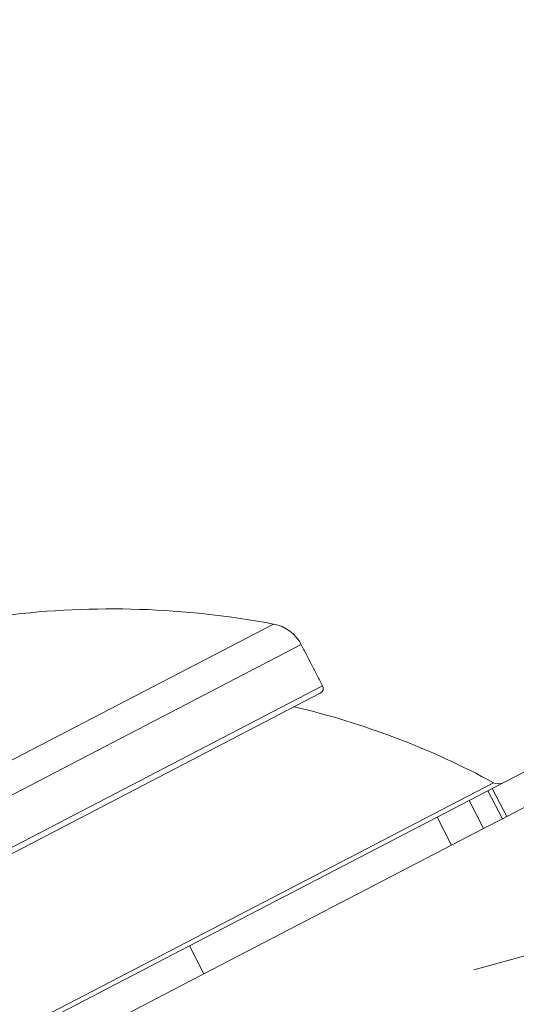
# Model space of a CAD drawing. Units: inches. Extents: x 0.5 to 16.5, y 0.2 to 10.8.
# Drawn here: x 1.3 to 1.6, y 7.8 to 8.3 of the extents above; entities that cross this region are included whole.
import ezdxf

# ---------------------------------------------------------------- set-up
doc = ezdxf.new("R2010")
doc.units = ezdxf.units.IN
doc.header["$MEASUREMENT"] = 0
doc.linetypes.add('CENTERX2', pattern=[0.7999999999999999, 0.5, -0.1, 0.1, -0.1])
doc.styles.add('SLDTEXTSTYLE0', font='TXT', dxfattribs={"width": 0.75})
doc.dimstyles.new('SLDDIMSTYLE3', dxfattribs={"dimtxt": 0.125, "dimasz": 0.1, "dimexe": 0, "dimexo": 0.0625, "dimgap": 0.03125, "dimtad": 0, "dimtih": 1, "dimtoh": 1, "dimlfac": 6, "dimrnd": 1e-09, "dimzin": 12, "dimdsep": 46, "dimtxsty": 'SLDTEXTSTYLE0', "dimsah": 1, "dimcen": 0.09, "dimadec": 0, "dimazin": 0, "dimtfac": 1, "dimtofl": 0, "dimtmove": 0, "dimatfit": 3, "dimfxl": 0, "dimtolj": 1, "dimtzin": 12, "dimarcsym": 0})

# ---------------------------------------------------------------- blocks, each defined once
blk = doc.blocks.new('*D9')
at = {"color": 7, "linetype": 'Continuous', "lineweight": 0}
for p, q in [((5.328999828010275, 8.807914709717116), (5.69093482876964, 7.482027400071938)), ((1.304436956140578, 7.7093068902667), (1.666371956899942, 6.383419580621521)), ((5.658017271907034, 7.602615270316822), (4.066203633500759, 7.168088846966771)), ((1.633454400037337, 6.504007450866406), (3.408582866928243, 6.988574365670096))]:
    blk.add_line(p, q, dxfattribs=at)
for points in [[(5.658017271907034, 7.602615270316822), (5.554700123883704, 7.601363501837674), (5.568393827538548, 7.551198947815801)], [(1.633454400037337, 6.504007450866406), (1.736771548060667, 6.505259219345555), (1.723077844405823, 6.555423773367427)]]:
    blk.add_solid(points, dxfattribs=at)
at = {"color": 7, "linetype": 'Continuous', "lineweight": 0, "char_height": 0.125, "attachment_point": 1, "style": 'SLDTEXTSTYLE0'}
for s, insert in [('25.03', (3.529676240795095, 7.239465073789929)), ('[635.8]', (3.486707866928242, 7.040972862644891))]:
    blk.add_mtext(s, dxfattribs=dict(at, insert=insert))
blk = doc.blocks.new('*D11')
at = {"color": 7, "linetype": 'Continuous', "lineweight": 0}
for p, q in [((0.831845843576681, 8.206298978706704), (0.8318458435766807, 10.5418759998118)), ((9.799819766953814, 8.206298978706705), (9.799819766953814, 10.5418759998118)), ((0.8318458435766807, 10.4168759998118), (4.926109980933823, 10.4168759998118)), ((9.799819766953814, 10.4168759998118), (5.676105968846916, 10.4168759998118))]:
    blk.add_line(p, q, dxfattribs=at)
for points in [[(0.8318458435766807, 10.4168759998118), (0.9318458435766807, 10.3908759998118), (0.9318458435766807, 10.4428759998118)], [(9.799819766953814, 10.4168759998118), (9.699819766953814, 10.4428759998118), (9.699819766953814, 10.3908759998118)]]:
    blk.add_solid(points, dxfattribs=at)
at = {"color": 7, "linetype": 'Continuous', "lineweight": 0, "char_height": 0.125, "attachment_point": 1, "style": 'SLDTEXTSTYLE0'}
for s, insert in [('53.81', (5.093390965470964, 10.57800946728331)), ('[1366.8]', (5.004234980933822, 10.37951725613827))]:
    blk.add_mtext(s, dxfattribs=dict(at, insert=insert))
blk = doc.blocks.new('*D12')
at = {"color": 7, "linetype": 'Continuous', "lineweight": 0}
for p, q in [((0.831845843576681, 8.206298978706704), (0.831845843576681, 10.07664095999145)), ((2.854641060234258, 9.221947748625343), (2.854641060234258, 10.07664095999145)), ((0.831845843576681, 9.951640959991451), (1.382432088151982, 9.951640959991451)), ((2.854641060234258, 9.951640959991451), (2.040052854724498, 9.951640959991451))]:
    blk.add_line(p, q, dxfattribs=at)
for points in [[(0.831845843576681, 9.951640959991451), (0.931845843576681, 9.925640959991451), (0.931845843576681, 9.97764095999145)], [(2.854641060234258, 9.951640959991451), (2.754641060234258, 9.97764095999145), (2.754641060234258, 9.925640959991451)]]:
    blk.add_solid(points, dxfattribs=at)
at = {"color": 7, "linetype": 'Continuous', "lineweight": 0, "char_height": 0.125, "attachment_point": 1, "style": 'SLDTEXTSTYLE0'}
for s, insert in [('12.14', (1.503525462018834, 10.11277442746295)), ('[308.4]', (1.460557088151982, 9.914282216317915))]:
    blk.add_mtext(s, dxfattribs=dict(at, insert=insert))

msp = doc.modelspace()

# ---------------------------------------------------------------- linework, layer by layer
at = {"color": 7, "linetype": 'CENTERX2', "lineweight": 0}
msp.add_line((5.315832805265249, 8.856149857815083), (1.291269933395552, 7.757542038364668), dxfattribs=at)
at = {"color": 7, "linetype": 'Continuous', "lineweight": 15}
for p, q in [((1.276692966114796, 7.898681481069023), (1.45851485597183, 7.993055988598322)), ((1.471635921054334, 7.983309815335325), (1.284750245219299, 7.886306953715749)), ((1.2878920384792, 7.863155209628837), (1.481769219496035, 7.963787006460446)), ((1.480630889800521, 7.960191672299826), (1.288711362850246, 7.860575994256718)), ((1.562264086198889, 7.915045232390875), (1.588890945389668, 7.92886588250708)), ((1.00389981589631, 7.62770190422084), (1.562841300923222, 7.917820038118723)), ((1.560203674475795, 7.913975777322359), (1.562264086198889, 7.915045232390875)), ((1.562264086198889, 7.915045232390875), (1.569151376840135, 7.901776180894137)), ((1.569151376840135, 7.901776180894137), (1.59577823603091, 7.915596831010346)), ((1.551247011851456, 7.909326828700482), (1.560203674475795, 7.913975777322359)), ((1.567090965117037, 7.900706725825621), (1.560203674475795, 7.913975777322359)), ((1.536048953863692, 7.901438288772067), (1.551247011851456, 7.909326828700482)), ((1.551247011851456, 7.909326828700482), (1.558134302492699, 7.896057777203746)), ((1.536048953863692, 7.901438288772067), (1.418485866507598, 7.84041726164723)), ((1.542936244504932, 7.88816923727533), (1.536048953863692, 7.901438288772067)), ((1.567090965117037, 7.900706725825621), (1.558134302492699, 7.896057777203746)), ((1.569151376840135, 7.901776180894137), (1.567090965117037, 7.900706725825621)), ((1.558134302492699, 7.896057777203746), (1.542936244504932, 7.88816923727533)), ((1.542936244504932, 7.88816923727533), (1.425373157148839, 7.827148210150494)), ((1.418485866507598, 7.84041726164723), (1.150279419000994, 7.701204918075613)), ((1.418485866507598, 7.84041726164723), (1.425373157148839, 7.827148210150494)), ((1.425373157148839, 7.827148210150494), (1.157166709642237, 7.687935866578877))]:
    msp.add_line(p, q, dxfattribs=at)
for centre, radius, start, end in [((1.381578284231253, 7.583554004427404), 0.4166666666666662, 79.35940255324599, 96.98599937119579), ((1.455068097557855, 7.974710299707464), 0.01866666666666722, 27.43153356786361, 79.35940255325492), ((1.479402387567966, 7.962558504227895), 0.002666666666667519, 297.4315335679091, 27.43153356787825), ((1.381578284231253, 7.583554004427404), 0.3802499999999993, 61.53027526781109, 76.81856376699892), ((1.565224772543107, 7.922215383729393), 0.005000000000000763, 241.5302752678062, 297.4315335678478)]:
    msp.add_arc(centre, radius, start, end, dxfattribs=at)
msp.add_open_spline([(1.481769219496035, 7.963787006460446), (1.471635921054334, 7.983309815335325)], degree=1, dxfattribs=at)

# ---------------------------------------------------------------- dimensions: what is measured, and where the dimension line sits
at = {"color": 7, "linetype": 'Continuous', "lineweight": 0}
for base, p1, p2, text, picture, middle in [((0.8318458435766808, 10.4168759998118), (9.799819766953814, 8.156298978706706), (0.831845843576681, 8.156298978706705), '<>\\P[1366.8]', '*D11', (5.301107974890371, 10.4168759998118)), ((2.854641060234258, 9.951640959991453), (0.831845843576681, 8.156298978706705), (2.854641060234258, 9.171947748625344), '<>\\P[308.4]', '*D12', (1.71124247143824, 9.951640959991453))]:
    dim = msp.add_linear_dim(base=base, p1=p1, p2=p2, text=text, dimstyle='SLDDIMSTYLE3', dxfattribs=at)
    dim.commit()
    dim.dimension.update_dxf_attribs({"geometry": picture, "text_midpoint": middle, "dimtype": 160})
dim = msp.add_linear_dim(base=(1.633454400037337, 6.504007450866407), p1=(5.315832805265233, 8.856149857815069), p2=(1.291269933395536, 7.757542038364654), angle=15.26836565046223, text='<>\\P[635.8]', dimstyle='SLDDIMSTYLE3', dxfattribs=at)
dim.commit()
dim.dimension.update_dxf_attribs({"geometry": '*D9', "text_midpoint": (3.737393250214502, 7.078331606318434), "dimtype": 160})

doc.saveas('drawing.dxf')
